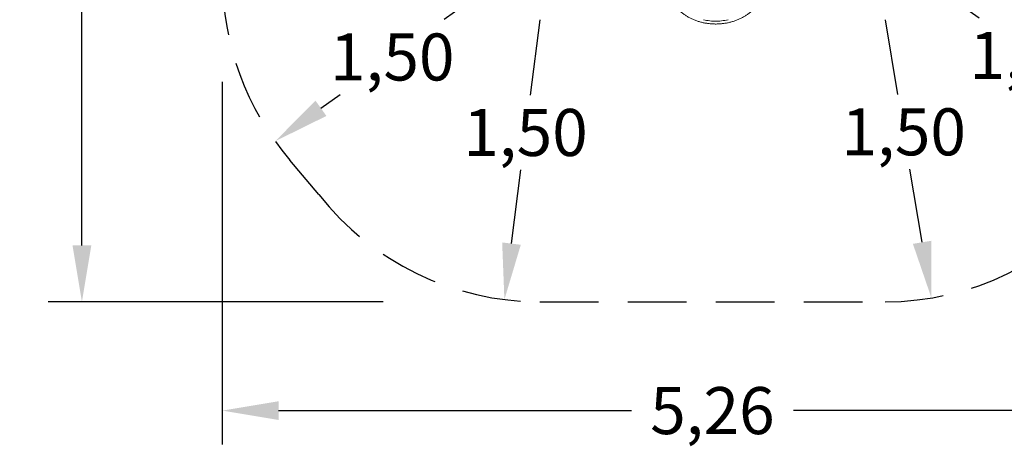
# Model space of a CAD drawing. Extents: x -4 to 105, y 50 to 151.
# Drawn here: x -4 to 49, y 50 to 73 of the extents above; entities that cross this region are included whole.
import ezdxf

# ---------------------------------------------------------------- set-up
doc = ezdxf.new("R2010")
doc.units = 0
doc.header["$LTSCALE"] = 25
doc.header["$MEASUREMENT"] = 0
doc.linetypes.add('RAYITAS', pattern=[0.375, 0.25, -0.125])
doc.layers.get('0').update_dxf_attribs({"linetype": 'CONTINUOUS'})
doc.layers.get('DEFPOINTS').update_dxf_attribs({"linetype": 'CONTINUOUS'})
doc.styles.add('ROMANS', font='romans')
doc.styles.get("Standard").update_dxf_attribs({"font": 'txt.shx'})
doc.dimstyles.get("Standard").update_dxf_attribs({"dimtxt": 0.18, "dimasz": 0.18, "dimexe": 0.18, "dimexo": 0.0625, "dimgap": 0.09, "dimtad": 0, "dimtih": 1, "dimtoh": 1, "dimdec": 4, "dimzin": 0, "dimdsep": 46, "dimtxsty": 'Standard', "dimcen": 0.09, "dimadec": 0, "dimazin": 0, "dimtfac": 1, "dimtdec": 4, "dimtofl": 0, "dimtmove": 0, "dimatfit": 3, "dimfxl": 0, "dimtolj": 1, "dimtzin": 0, "dimarcsym": 0})

# ---------------------------------------------------------------- blocks, each defined once
blk = doc.blocks.new('*D16')
at = {"color": 0, "lineweight": -2}
for p, q in [((44.367, 75.355), (47.469, 73.154)), ((54.154, 68.411), (53.074, 69.178))]:
    blk.add_line(p, q, dxfattribs=at)
at = {"color": 0}
blk.add_solid([(54.443, 68.819), (53.864, 68.003), (56.6, 66.675)], dxfattribs=at)
at = {"layer": 'DEFPOINTS', "color": 0}
for p in [(44.367, 75.355), (56.6, 66.675)]:
    blk.add_point(p, dxfattribs=at)
at = {"color": 7, "insert": (50.271, 71.166), "char_height": 2.5, "attachment_point": 5, "style": 'ROMANS'}
blk.add_mtext('\\A1;1,50', dxfattribs=at)
blk = doc.blocks.new('*D17')
at = {"color": 0, "lineweight": -2}
for p, q in [((42.459, 73.058), (43.122, 69.087)), ((44.436, 61.222), (43.786, 65.111))]:
    blk.add_line(p, q, dxfattribs=at)
at = {"color": 0}
blk.add_solid([(44.929, 61.305), (43.943, 61.14), (44.93, 58.263)], dxfattribs=at)
at = {"layer": 'DEFPOINTS', "color": 0}
for p in [(42.459, 73.058), (44.93, 58.263)]:
    blk.add_point(p, dxfattribs=at)
at = {"color": 7, "insert": (43.454, 67.099), "char_height": 2.5, "attachment_point": 5, "style": 'ROMANS'}
blk.add_mtext('\\A1;1,50', dxfattribs=at)
blk = doc.blocks.new('*D8')
at = {"color": 0, "lineweight": -2}
for p, q in [((24.077, 73.058), (23.57, 69.053)), ((22.57, 61.153), (23.066, 65.077))]:
    blk.add_line(p, q, dxfattribs=at)
at = {"color": 0}
blk.add_solid([(22.074, 61.216), (23.066, 61.091), (22.193, 58.177)], dxfattribs=at)
at = {"layer": 'DEFPOINTS', "color": 0}
for p in [(24.077, 73.058), (22.193, 58.177)]:
    blk.add_point(p, dxfattribs=at)
at = {"color": 7, "insert": (23.318, 67.065), "char_height": 2.5, "attachment_point": 5, "style": 'ROMANS'}
blk.add_mtext('\\A1;1,50', dxfattribs=at)
blk = doc.blocks.new('*D18')
at = {"color": 0, "lineweight": -2}
for p, q in [((22.169, 75.355), (18.988, 73.068)), ((12.425, 68.351), (13.456, 69.092))]:
    blk.add_line(p, q, dxfattribs=at)
at = {"color": 0}
blk.add_solid([(12.133, 68.757), (12.717, 67.945), (9.989, 66.6)], dxfattribs=at)
at = {"layer": 'DEFPOINTS', "color": 0}
for p in [(22.169, 75.355), (9.989, 66.6)]:
    blk.add_point(p, dxfattribs=at)
at = {"color": 7, "insert": (16.222, 71.08), "char_height": 2.5, "attachment_point": 5, "style": 'ROMANS'}
blk.add_mtext('\\A1;1,50', dxfattribs=at)
blk = doc.blocks.new('*D11')
at = {"color": 0, "lineweight": -2}
for p, q in [((15.732, 106.863), (-2.102, 106.863)), ((-0.302, 103.863), (-0.302, 84.449)), ((-0.302, 61.058), (-0.302, 80.473)), ((15.732, 58.058), (-2.102, 58.058))]:
    blk.add_line(p, q, dxfattribs=at)
at = {"color": 0}
for points in [[(-0.802, 103.863), (0.198, 103.863), (-0.302, 106.863)], [(-0.802, 61.058), (0.198, 61.058), (-0.302, 58.058)]]:
    blk.add_solid(points, dxfattribs=at)
at = {"layer": 'DEFPOINTS', "color": 0}
for p in [(15.832, 106.863), (-0.302, 58.058), (15.832, 58.058)]:
    blk.add_point(p, dxfattribs=at)
at = {"color": 7, "insert": (-0.302, 82.461), "char_height": 2.5, "attachment_point": 5, "style": 'ROMANS'}
blk.add_mtext('\\A1;4,90', dxfattribs=at)
blk = doc.blocks.new('*D12')
at = {"color": 0, "lineweight": -2}
for p, q in [((7.169, 69.755), (7.169, 50.471)), ((59.367, 67.611), (59.367, 50.471)), ((10.169, 52.271), (28.958, 52.271)), ((56.367, 52.271), (37.577, 52.271))]:
    blk.add_line(p, q, dxfattribs=at)
at = {"color": 0}
for points in [[(10.169, 52.771), (10.169, 51.771), (7.169, 52.271)], [(56.367, 52.771), (56.367, 51.771), (59.367, 52.271)]]:
    blk.add_solid(points, dxfattribs=at)
at = {"layer": 'DEFPOINTS', "color": 0}
for p in [(7.169, 69.855), (59.367, 67.711), (59.367, 52.271)]:
    blk.add_point(p, dxfattribs=at)
at = {"color": 7, "insert": (33.268, 52.271), "char_height": 2.5, "attachment_point": 5, "style": 'ROMANS'}
blk.add_mtext('\\A1;5,26', dxfattribs=at)

msp = doc.modelspace()

# ---------------------------------------------------------------- linework, layer by layer
at = {"color": 7}
msp.add_line((12.304, 63.763), (10.775, 65.599), dxfattribs=at)
at = {"color": 7, "linetype": 'RAYITAS', "ltscale": 0.5}
msp.add_line((24.077, 58.058), (42.459, 58.058), dxfattribs=at)
at = {"color": 7, "linetype": 'Continuous', "lineweight": 15, "flags": 128}
msp.add_lwpolyline([(32.79, 73.063), (32.875, 73.043), (32.962, 73.026), (33.049, 73.012), (33.137, 73.001), (33.225, 72.992), (33.314, 72.986), (33.403, 72.983), (33.492, 72.983), (33.581, 72.986), (33.67, 72.992), (33.758, 73.001), (33.846, 73.012), (33.933, 73.026), (34.02, 73.043), (34.105, 73.063)], dxfattribs=at)
at = {"color": 7, "linetype": 'RAYITAS', "ltscale": 0.5}
for centre, start, end in [((22.169, 75.355), 180, 220.5702), ((24.077, 73.058), 218.2948, 270), ((42.459, 73.058), 270, 321.7052)]:
    msp.add_arc(centre, 15, start, end, dxfattribs=at)
at = {"color": 7, "linetype": 'Continuous', "lineweight": 15}
msp.add_open_spline([(31.167, 73.921), (31.17, 73.916), (31.19, 73.888), (31.227, 73.84), (31.28, 73.775), (31.335, 73.712), (31.394, 73.651), (31.454, 73.591), (31.517, 73.533), (31.582, 73.477), (31.65, 73.423), (31.72, 73.371), (31.791, 73.321), (31.865, 73.274), (31.941, 73.228), (32.018, 73.185), (32.098, 73.144), (32.179, 73.105), (32.261, 73.069), (32.345, 73.036), (32.43, 73.004), (32.516, 72.976), (32.604, 72.95), (32.692, 72.926), (32.782, 72.905), (32.872, 72.887), (32.963, 72.871), (33.054, 72.858), (33.146, 72.848), (33.238, 72.841), (33.331, 72.836), (33.423, 72.834), (33.516, 72.835), (33.609, 72.838), (33.701, 72.844), (33.793, 72.853), (33.885, 72.864), (33.976, 72.879), (34.067, 72.895), (34.157, 72.915), (34.246, 72.937), (34.334, 72.962), (34.421, 72.989), (34.507, 73.019), (34.592, 73.052), (34.675, 73.087), (34.757, 73.124), (34.837, 73.164), (34.916, 73.207), (34.993, 73.251), (35.068, 73.298), (35.141, 73.347), (35.212, 73.398), (35.281, 73.452), (35.348, 73.507), (35.412, 73.564), (35.474, 73.623), (35.534, 73.685), (35.591, 73.747), (35.645, 73.812), (35.691, 73.87), (35.718, 73.907), (35.728, 73.921)], degree=3, knots=[0, 0, 0, 0, 0.003611, 0.020297, 0.037016, 0.053767, 0.070548, 0.087359, 0.104199, 0.121064, 0.137955, 0.154868, 0.171802, 0.188756, 0.205726, 0.222713, 0.239713, 0.256725, 0.273747, 0.290779, 0.307819, 0.324866, 0.341919, 0.358976, 0.376038, 0.393104, 0.410172, 0.427244, 0.444317, 0.461393, 0.47847, 0.495549, 0.51263, 0.529712, 0.546795, 0.563879, 0.580965, 0.59805, 0.615137, 0.632223, 0.649309, 0.666395, 0.683479, 0.700561, 0.717639, 0.734714, 0.751784, 0.768847, 0.785903, 0.802949, 0.819984, 0.837006, 0.854013, 0.871004, 0.887975, 0.904926, 0.921853, 0.938755, 0.95563, 0.972475, 0.98929, 1, 1, 1, 1], dxfattribs=at)

# ---------------------------------------------------------------- dimensions: what is measured, and where the dimension line sits
at = {"color": 7}
dim = msp.add_linear_dim(base=(-0.302, 58.058), p1=(15.832, 106.863), p2=(15.832, 58.058), angle=90, text='4,90', dimstyle='Standard', override={"dimtxt": 2.5, "dimasz": 3, "dimexe": 1.8, "dimexo": 0.1, "dimgap": 0.5, "dimdec": 2, "dimtxsty": 'ROMANS', "dimcen": 0, "dimclrt": 7, "dimtfac": 0.666667, "dimtdec": 2, "dimtmove": 2}, dxfattribs=at)
dim.commit()
dim.dimension.update_dxf_attribs({"geometry": '*D11', "text_midpoint": (-0.302, 82.461)})
for center, mpoint, picture, middle in [((22.169, 75.355), (9.989, 66.6), '*D18', (16.222, 71.08)), ((44.367, 75.355), (56.6, 66.675), '*D16', (50.271, 71.166)), ((24.077, 73.058), (22.193, 58.177), '*D8', (23.318, 67.065)), ((42.459, 73.058), (44.93, 58.263), '*D17', (43.454, 67.099))]:
    dim = msp.add_radius_dim(center=center, mpoint=mpoint, text='1,50', dimstyle='Standard', override={"dimtxt": 2.5, "dimasz": 3, "dimexe": 1.8, "dimexo": 0.1, "dimgap": 0.5, "dimdec": 2, "dimtxsty": 'ROMANS', "dimcen": 0, "dimclrt": 7, "dimtfac": 0.666667, "dimtdec": 2, "dimtmove": 2}, dxfattribs=at)
    dim.commit()
    dim.dimension.update_dxf_attribs({"geometry": picture, "text_midpoint": middle, "dimtype": 164})
dim = msp.add_linear_dim(base=(59.367, 52.271), p1=(7.169, 69.855), p2=(59.367, 67.711), text='5,26', dimstyle='Standard', override={"dimtxt": 2.5, "dimasz": 3, "dimexe": 1.8, "dimexo": 0.1, "dimgap": 0.5, "dimdec": 2, "dimtxsty": 'ROMANS', "dimcen": 0, "dimclrt": 7, "dimtfac": 0.666667, "dimtdec": 2, "dimtmove": 2}, dxfattribs=at)
dim.commit()
dim.dimension.update_dxf_attribs({"geometry": '*D12', "text_midpoint": (33.268, 52.271)})

doc.saveas('drawing.dxf')
